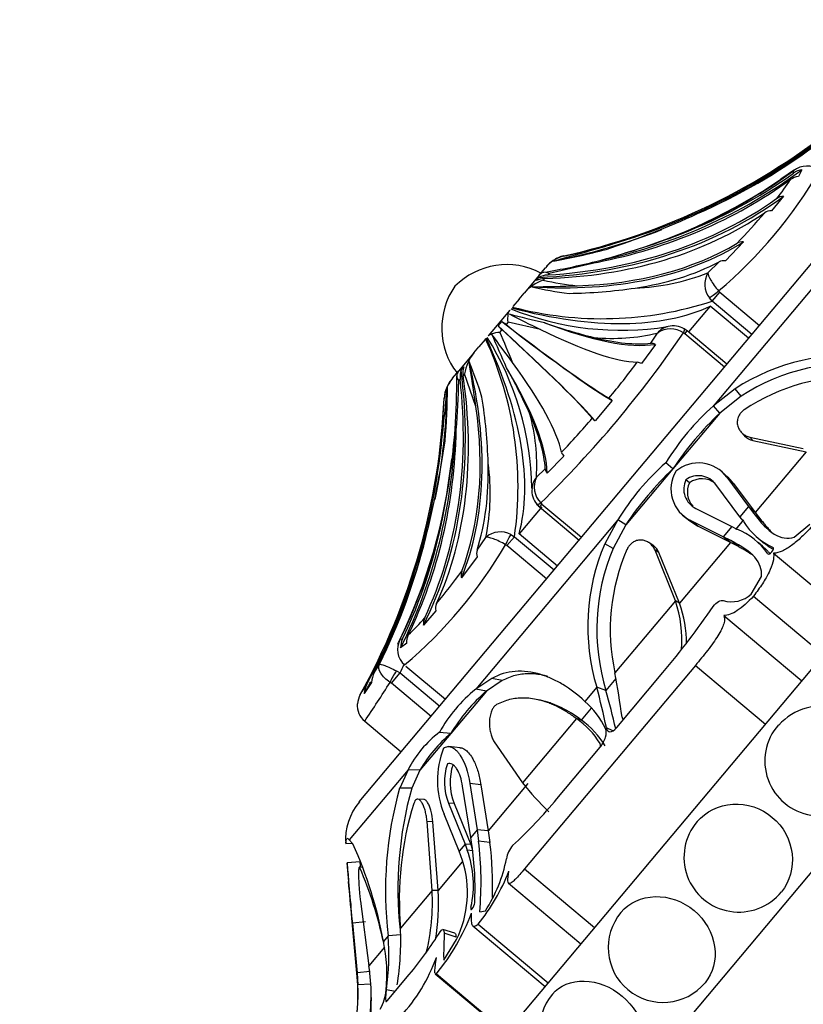
# Model space of a CAD drawing. Units: millimetres. Extents: x 0 to 1160, y 0 to 2177.
# Drawn here: x 509 to 539, y 1661 to 1699 of the extents above; entities that cross this region are included whole.
import ezdxf
from ezdxf import colors
from ezdxf.entities.mleader import LeaderData, LeaderLine
from ezdxf.math import Vec2, Vec3

# ---------------------------------------------------------------- set-up
doc = ezdxf.new("R2010")
doc.units = ezdxf.units.MM
doc.layers.add('DV1_Défaut', color=7, linetype='Continuous')
doc.layers.add('Défaut', color=7, linetype='Continuous')

# ---------------------------------------------------------------- blocks, each defined once
blk = doc.blocks.new('_DOT')
at = {"color": 0}
blk.add_line((0, 0), (-1, 0), dxfattribs=at)
at = {"color": 0, "const_width": 0.333}
blk.add_lwpolyline([(-0.1665, 0, 1), (0.1665, 0, 1)], format="xyb", close=True, dxfattribs=at)
blk = doc.blocks.new('SE')
at = {"layer": 'DV1_Défaut', "color": 7, "linetype": 'Continuous'}
for p, q in [((522.358, 1654.267), (559.125, 1698.084)), ((521.832, 1669.198), (544.33, 1696.009)), ((526.188, 1651.053), (562.955, 1694.87)), ((538.507, 1693.426), (537.978, 1693.066)), ((538.467, 1693.297), (538.465, 1693.381)), ((538.789, 1693.426), (538.653, 1693.166)), ((538.086, 1692.41), (537.621, 1691.855)), ((540.838, 1690.858), (535.397, 1684.373)), ((536.551, 1690.662), (535.858, 1689.934)), ((530.929, 1689.877), (529.101, 1689.455)), ((529.255, 1689.95), (529.256, 1689.951)), ((529.664, 1690.125), (529.66, 1690.12)), ((535.187, 1689.474), (535.611, 1689.894)), ((528.724, 1689.391), (528.958, 1689.67)), ((528.733, 1689.401), (528.144, 1688.698)), ((528.608, 1689.179), (528.709, 1689.299)), ((528.936, 1689.258), (528.878, 1689.189)), ((529.101, 1689.455), (529.049, 1689.392)), ((535.597, 1688.78), (535.639, 1688.734)), ((527.953, 1688.471), (527.714, 1688.187)), ((527.953, 1688.471), (528.144, 1688.698)), ((535.352, 1688.391), (535.245, 1688.515)), ((535.352, 1688.391), (535.639, 1688.734)), ((536.869, 1687.118), (535.352, 1688.391)), ((535.639, 1688.734), (537.157, 1687.461)), ((527.599, 1688.05), (526.766, 1687.056)), ((535.275, 1688.199), (534.444, 1687.209)), ((536.743, 1686.968), (535.275, 1688.199)), ((527.147, 1687.438), (527.289, 1687.607)), ((527.292, 1687.298), (527.214, 1687.206)), ((527.53, 1687.582), (527.452, 1687.489)), ((528.77, 1687.304), (527.53, 1687.582)), ((534.301, 1687.139), (534.395, 1687.25)), ((535.912, 1685.977), (534.395, 1687.25)), ((526.65, 1686.919), (526.412, 1686.635)), ((532.995, 1686.776), (533.252, 1687.168)), ((534.301, 1687.139), (534.25, 1687.175)), ((535.819, 1685.866), (534.301, 1687.139)), ((526.221, 1686.407), (526.412, 1686.635)), ((533.173, 1686.734), (532.636, 1685.995)), ((526.221, 1686.407), (525.632, 1685.705)), ((525.728, 1685.747), (525.828, 1685.866)), ((525.406, 1685.436), (525.64, 1685.715)), ((525.695, 1685.395), (525.643, 1685.333)), ((525.866, 1685.599), (525.808, 1685.53)), ((526.299, 1684.358), (525.866, 1685.599)), ((525.182, 1685.096), (525.18, 1685.094)), ((536.224, 1685.032), (535.397, 1684.373)), ((536.454, 1684.748), (536.224, 1685.032)), ((524.962, 1682.766), (525.084, 1684.668)), ((525.084, 1684.668), (525.08, 1684.663)), ((536.454, 1684.748), (535.638, 1684.102)), ((531.519, 1684.583), (530.861, 1683.798)), ((535.638, 1684.102), (535.397, 1684.373)), ((535.638, 1684.102), (533.843, 1681.964)), ((536.469, 1683.362), (536.589, 1683.231)), ((536.79, 1683.177), (538.839, 1682.747)), ((536.91, 1683.045), (536.79, 1683.177)), ((536.91, 1683.045), (538.953, 1682.611)), ((529.663, 1682.453), (529.029, 1681.795)), ((538.953, 1682.611), (537.001, 1680.285)), ((528.616, 1681.643), (528.957, 1681.963)), ((533.843, 1681.964), (532.038, 1679.812)), ((533.843, 1681.964), (533.568, 1682.194)), ((535.916, 1681.665), (535.657, 1681.907)), ((536.169, 1681.397), (535.91, 1681.638)), ((535.91, 1681.638), (536.742, 1680.518)), ((534.479, 1681.43), (534.342, 1681.545)), ((536.411, 1680.124), (535.489, 1681.359)), ((536.169, 1681.397), (537.001, 1680.285)), ((528.822, 1680.508), (527.951, 1679.471)), ((528.826, 1680.614), (528.733, 1680.503)), ((528.733, 1680.503), (530.25, 1679.23)), ((528.782, 1680.658), (528.826, 1680.614)), ((528.826, 1680.614), (530.343, 1679.341)), ((534.725, 1680.448), (536.101, 1679.755)), ((536.742, 1680.518), (536.411, 1680.124)), ((537.001, 1680.285), (536.742, 1680.518)), ((536.742, 1680.518), (536.94, 1680.257)), ((534.214, 1680.187), (534.498, 1679.974)), ((536.544, 1679.952), (536.411, 1680.124)), ((537.216, 1680.012), (536.94, 1680.257)), ((537.001, 1680.285), (537.216, 1680.012)), ((531.73, 1680.003), (526.29, 1673.52)), ((531.73, 1680.003), (531.233, 1679.087)), ((532.038, 1679.812), (531.552, 1678.911)), ((532.038, 1679.812), (531.73, 1680.003)), ((534.805, 1679.772), (534.523, 1679.985)), ((535.77, 1679.361), (534.523, 1679.985)), ((536.045, 1679.146), (534.805, 1679.772)), ((536.101, 1679.755), (535.77, 1679.361)), ((536.101, 1679.755), (536.294, 1679.654)), ((536.543, 1680.01), (536.236, 1679.644)), ((538.492, 1679.339), (539.092, 1679.843)), ((526.341, 1678.845), (526.681, 1679.337)), ((527.488, 1679.019), (527.776, 1679.362)), ((527.635, 1679.446), (527.776, 1679.362)), ((527.776, 1679.362), (529.293, 1678.089)), ((529.419, 1678.239), (527.951, 1679.471)), ((536.045, 1679.146), (535.77, 1679.361)), ((536.062, 1679.211), (535.77, 1679.361)), ((527.488, 1679.019), (527.435, 1679.053)), ((529.005, 1677.746), (527.488, 1679.019)), ((531.552, 1678.911), (531.233, 1679.087)), ((533.072, 1679.041), (532.921, 1679.136)), ((536.045, 1679.146), (534.093, 1676.819)), ((536.351, 1678.981), (536.045, 1679.146)), ((536.351, 1678.981), (536.062, 1679.211)), ((537.271, 1679.004), (537.109, 1679.139)), ((537.192, 1679.238), (537.353, 1679.102)), ((526.344, 1678.595), (525.748, 1677.787)), ((533.94, 1676.908), (533.16, 1678.851)), ((533.311, 1678.755), (533.16, 1678.851)), ((534.093, 1676.819), (533.311, 1678.755)), ((537.702, 1678.726), (540.741, 1676.176)), ((536.843, 1677.163), (537.235, 1677.841)), ((536.935, 1677.085), (539.616, 1674.835)), ((533.94, 1676.908), (531.625, 1674.15)), ((534.093, 1676.819), (533.94, 1676.908)), ((524.758, 1676.526), (524.293, 1675.971)), ((535.791, 1676.347), (538.78, 1673.839)), ((523.402, 1675.43), (523.485, 1675.443)), ((523.646, 1675.282), (523.414, 1675.103)), ((522.402, 1674.151), (522.601, 1674.475)), ((523.616, 1674.405), (525.134, 1673.132)), ((534.704, 1674.425), (528.162, 1666.629)), ((534.704, 1674.425), (537.385, 1672.176)), ((523.062, 1673.745), (523.393, 1674.139)), ((523.25, 1674.221), (523.393, 1674.139)), ((523.393, 1674.139), (524.91, 1672.866)), ((531.693, 1672.052), (533.464, 1674.162)), ((522.302, 1673.778), (522.024, 1673.349)), ((523.062, 1673.745), (523.011, 1673.78)), ((524.579, 1672.472), (523.062, 1673.745)), ((526.907, 1673.928), (526.29, 1673.52)), ((527.305, 1673.845), (526.698, 1673.448)), ((527.305, 1673.845), (526.907, 1673.928)), ((531.663, 1673.923), (531.28, 1673.467)), ((526.698, 1673.448), (525.334, 1671.822)), ((526.698, 1673.448), (526.29, 1673.52)), ((530.929, 1673.591), (530.474, 1673.048)), ((531.28, 1673.467), (530.929, 1673.591)), ((528.926, 1673.052), (528.751, 1673.096)), ((530.711, 1672.789), (530.331, 1672.336)), ((522.037, 1672.289), (523.439, 1671.113)), ((530.148, 1672.389), (528.087, 1669.933)), ((530.331, 1672.336), (530.148, 1672.389)), ((525.334, 1671.822), (524.154, 1670.416)), ((525.334, 1671.822), (524.901, 1671.864)), ((531.542, 1671.917), (531.296, 1672.043)), ((526.993, 1671.501), (528.087, 1669.933)), ((525.689, 1671.276), (525.263, 1671.319)), ((529.401, 1669.32), (531.058, 1671.295)), ((523.698, 1670.432), (521.447, 1667.749)), ((523.698, 1670.432), (523.378, 1669.726)), ((524.154, 1670.416), (523.698, 1670.432)), ((524.154, 1670.416), (523.84, 1669.719)), ((526.484, 1669.856), (526.061, 1669.901)), ((526.061, 1669.901), (526.34, 1668.122)), ((528.287, 1669.9), (526.765, 1668.086)), ((523.84, 1669.719), (523.378, 1669.726)), ((526.101, 1667.838), (525.787, 1669.798)), ((526.484, 1669.856), (526.765, 1668.086)), ((524.297, 1669.293), (524.07, 1669.298)), ((525.465, 1669.139), (525.247, 1669.154)), ((525.247, 1669.154), (525.882, 1667.576)), ((525.465, 1669.139), (526.098, 1667.562)), ((524.622, 1665.804), (524.426, 1668.442)), ((524.652, 1668.436), (524.426, 1668.442)), ((524.85, 1665.804), (524.652, 1668.436)), ((525.653, 1667.304), (525.081, 1668.732)), ((526.34, 1668.122), (526.101, 1667.838)), ((526.765, 1668.086), (526.34, 1668.122)), ((526.34, 1668.122), (526.401, 1667.698)), ((526.765, 1668.086), (526.832, 1667.638)), ((521.586, 1667.587), (521.447, 1667.749)), ((526.145, 1667.559), (526.101, 1667.838)), ((526.832, 1667.638), (526.401, 1667.698)), ((521.574, 1667.605), (521.31, 1667.586)), ((525.882, 1667.576), (525.653, 1667.304)), ((525.78, 1666.958), (525.653, 1667.304)), ((526.098, 1667.562), (525.882, 1667.576)), ((525.882, 1667.576), (525.969, 1667.348)), ((526.186, 1667.325), (525.969, 1667.348)), ((526.098, 1667.562), (526.159, 1667.397)), ((521.863, 1666.895), (521.365, 1666.857)), ((525.769, 1666.9), (524.85, 1665.804)), ((521.971, 1666.699), (521.828, 1666.689)), ((528.162, 1666.629), (530.843, 1664.379)), ((524.622, 1665.804), (523.411, 1664.36)), ((524.85, 1665.804), (524.622, 1665.804)), ((527.552, 1666.082), (530.322, 1663.758)), ((521.871, 1665.397), (522.198, 1662.914)), ((526.445, 1664.981), (526.661, 1665.028)), ((521.545, 1664.742), (521.74, 1662.64)), ((521.74, 1662.64), (521.545, 1664.742)), ((522.073, 1664.599), (521.576, 1664.555)), ((521.576, 1664.555), (521.747, 1662.649)), ((525.489, 1664.163), (525.036, 1664.304)), ((526.178, 1664.442), (528.946, 1662.119)), ((526.382, 1664.507), (529.063, 1662.258)), ((522.94, 1664.071), (522.752, 1663.846)), ((523.419, 1664.098), (522.94, 1664.071)), ((525.071, 1663.133), (525.556, 1663.922)), ((525.536, 1664.016), (525.082, 1664.172)), ((522.799, 1663.631), (522.198, 1662.914)), ((521.747, 1662.649), (521.74, 1662.64)), ((521.74, 1662.64), (521.765, 1662.337)), ((521.764, 1662.338), (521.74, 1662.64)), ((522.245, 1662.699), (521.747, 1662.649)), ((521.747, 1662.649), (521.779, 1662.189)), ((522.899, 1661.571), (523.747, 1662.581)), ((524.742, 1662.61), (527.451, 1660.337)), ((524.791, 1662.611), (527.472, 1660.362)), ((522.278, 1662.21), (521.779, 1662.189)), ((523.203, 1661.934), (522.868, 1662))]:
    blk.add_line(p, q, dxfattribs=at)
for centre, radius, start, end in [((525.335, 1713.23), 23.475, 293.7558, 306.4025), ((525.702, 1711.13), 21.861, 292.6857, 305.7185), ((524.127, 1702.33), 17.753, 310.2459, 329.7541), ((538.968, 1692.798), 0.77, 49.9947, 130.8292), ((538.895, 1692.695), 0.738, 98.2465, 125.424), ((526.252, 1710.136), 20.71, 286.1442, 304.4851), ((532.342, 1696.9), 7.138, 320.0612, 327.3713), ((538.725, 1692.528), 0.643, 96.4823, 125.4216), ((538.113, 1691.882), 0.528, 92.8344, 124.3517), ((509.606, 1715.829), 36.727, 316.626, 319.0856), ((537.626, 1691.367), 0.488, 90.5477, 123.0223), ((519.981, 1724.53), 35.976, 288.3077, 294.3108), ((523.149, 1719.365), 30.455, 284.7282, 291.1414), ((536.519, 1690.213), 0.45, 85.86, 118.8391), ((485.129, 1848.177), 164.289, 285.58443, 286.39878), ((524.791, 1714.821), 25.293, 280.1931, 284.8706), ((523.909, 1717.801), 28.272, 281.7362, 285.5988), ((524.052, 1717.788), 28.705, 279.735, 283.7853), ((530.001, 1688.818), 1.346, 104.6906, 140.7556), ((529.924, 1688.957), 1.198, 123.9014, 140), ((535.803, 1689.488), 0.449, 82.9643, 115.3029), ((527.484, 1686.979), 2.811, 62.3255, 134.9789), ((529.419, 1687.583), 1.695, 108.6211, 138.8231), ((532.033, 1704.526), 15.658, 258.3762, 263.1862), ((532.095, 1697.329), 8.441, 272.0622, 291.4808), ((535.904, 1689.036), 0.84, 148.6027, 218.3306), ((527.8, 1687.356), 2.811, 145.0211, 217.6745), ((526.792, 1803.176), 114.248, 270.82548, 271.6968), ((531.788, 1703.691), 15.127, 257.2051, 262.6965), ((529.478, 1709.127), 20.444, 271.0838, 278.2138), ((531.142, 1701.222), 13.504, 255.2145, 288.1627), ((531.871, 1698.59), 11.315, 248.0172, 278.9828), ((613.55, 1859.379), 191.827, 243.36951, 243.7708), ((538.358, 1728.589), 42.094, 255.1462, 257.0495), ((536.122, 1708.104), 21.763, 250.6872, 255.8731), ((533.845, 1686.653), 0.786, 103.4815, 139.0628), ((533.756, 1686.461), 0.868, 55.2994, 125.5146), ((533.875, 1686.732), 0.713, 56.1313, 107.2481), ((534.14, 1686.958), 0.389, 43.8468, 69.9258), ((514.388, 1681.276), 13.524, 351.8623, 24.7605), ((517.201, 1681.047), 11.239, 0.8906, 31.9885), ((372.965, 1572.66), 191.827, 36.2292, 36.63049), ((488.711, 1669.421), 42.094, 22.9504, 24.8538), ((481.57, 1667.473), 49.727, 21.9148, 23.3795), ((498.924, 1711.265), 42.758, 314.2908, 325.7092), ((531.537, 1694.232), 7.269, 264.2599, 283.6414), ((532.996, 1686.382), 0.394, 63.2733, 90.1704), ((527.541, 1685.345), 1.695, 141.1769, 171.3789), ((540.672, 1678.112), 8.226, 83.6427, 122.7253), ((413.248, 1667.859), 114.248, 8.3032, 9.17452), ((512.089, 1680.215), 15.127, 17.3035, 22.7949), ((508.496, 1675.181), 21.763, 24.1269, 29.3128), ((503.183, 1707.889), 36.539, 320.546, 323.3015), ((532.413, 1685.633), 0.425, 58.3897, 80.8637), ((540.791, 1678.001), 8.021, 83.0233, 122.7331), ((526.426, 1684.557), 1.346, 139.2444, 175.3094), ((526.275, 1684.609), 1.198, 140, 156.0986), ((496.863, 1685.385), 28.704, 356.2146, 0.265), ((540.838, 1677.787), 7.724, 87.6573, 123.4742), ((361.696, 1701.076), 164.289, 353.60122, 354.41557), ((499.913, 1685.173), 25.293, 355.1294, 359.8068), ((492.876, 1686.113), 32.776, 355.3555, 358.6357), ((506.334, 1681.545), 20.444, 1.7862, 8.9162), ((530.609, 1683.437), 1.463, 51.5296, 57.4082), ((541.966, 1677.004), 9.872, 131.7185, 148.2815), ((521.363, 1682.105), 7.267, 356.3563, 15.7424), ((502.984, 1707.659), 36.544, 316.6987, 319.4539), ((531.83, 1684.893), 1.463, 222.5918, 228.4704), ((544.265, 1675.041), 12.511, 133.5932, 146.4068), ((495.153, 1686.001), 30.455, 348.8586, 355.2718), ((489.516, 1688.224), 35.976, 345.6892, 351.6923), ((504.314, 1684.632), 21.182, 334.0972, 353.755), ((529.981, 1682.735), 0.425, 199.1363, 221.6103), ((518.407, 1681.017), 8.442, 348.5206, 7.9364), ((529.345, 1682.031), 0.394, 189.8296, 216.7267), ((540.103, 1674.844), 9.835, 131.6365, 148.3635), ((542.428, 1672.927), 12.464, 133.5308, 146.4692), ((534.83, 1680.859), 1.332, 35.7797, 130.7813), ((529.226, 1681.148), 0.786, 140.9372, 175.3237), ((529.399, 1681.269), 0.868, 154.4854, 224.7006), ((535.101, 1681.183), 1.33, 149.0581, 244.2687), ((534.823, 1680.883), 0.818, 35.6201, 125.988), ((534.956, 1680.765), 0.818, 51.8353, 125.6319), ((535.09, 1680.622), 1.328, 35.6967, 51.6442), ((529.14, 1681.084), 0.695, 169.531, 223.4417), ((535.08, 1681.187), 0.819, 154.1006, 244.3324), ((535.217, 1681.077), 0.819, 154.4013, 222.1654), ((528.941, 1680.861), 0.405, 214.1073, 239.995), ((503.707, 1684.916), 21.861, 334.2814, 347.3144), ((535.382, 1680.969), 1.329, 228.3462, 244.2602), ((538.808, 1681.373), 2.674, 212.1277, 245.0215), ((501.575, 1684.913), 23.475, 333.5976, 346.2441), ((527.236, 1678.707), 0.84, 61.6694, 131.3973), ((535.287, 1677.178), 2.672, 34.9743, 67.8656), ((512.099, 1687.996), 17.753, 310.246, 329.754), ((538.637, 1675.921), 8.053, 156.8471, 196.8206), ((526.774, 1678.727), 0.449, 164.6971, 197.0357), ((538.921, 1675.814), 7.993, 157.2054, 197.074), ((539.139, 1675.804), 7.694, 156.452, 192.4165), ((496.281, 1699.954), 36.73, 320.9145, 323.3739), ((526.184, 1677.896), 0.45, 161.1609, 194.14), ((536.088, 1677.98), 1.113, 253.5308, 312.7195), ((525.24, 1676.606), 0.488, 156.9777, 189.4523), ((508.332, 1695.317), 32.851, 319.9116, 325.4479), ((529.517, 1675.398), 4.673, 355.4814, 18.8471), ((529.6, 1675.221), 4.768, 0.3977, 19.5798), ((518.87, 1680.851), 7.141, 312.6306, 319.9369), ((524.817, 1676.037), 0.528, 155.6483, 187.1656), ((524.287, 1675.321), 0.643, 154.5784, 183.5177), ((524.064, 1675.035), 0.77, 149.1708, 230.0053), ((521.95, 1675.944), 1.527, 332.6326, 338.2623), ((524.152, 1675.126), 0.738, 154.576, 181.7535), ((500.203, 1685.624), 25.878, 333.6539, 334.4743), ((523.191, 1673.741), 0.89, 152.522, 177.6121), ((492.792, 1667.101), 39.468, 7.7826, 10.2886), ((483.279, 1698.533), 46.099, 326.83, 327.421), ((522.864, 1673.311), 0.841, 151.6463, 177.4452), ((475.252, 1703.891), 56.458, 325.962, 327.7696), ((522.566, 1672.921), 0.801, 150.8543, 177.2973), ((529.902, 1669.079), 5.724, 129.1159, 150.8841), ((531.496, 1668.037), 7.233, 131.5629, 148.4371), ((502.721, 1666.08), 29.191, 11.7883, 14.9103), ((506.898, 1666.492), 25.36, 12.5329, 15.9644), ((522.552, 1672.902), 0.8, 175.8635, 229.9855), ((528.376, 1670.633), 3.199, 25.4325, 49.0303), ((539.473, 1670.775), 2.082, 0, 139.198), ((528.371, 1669.792), 3.147, 31.5689, 55.6235), ((528.402, 1669.632), 3.323, 30.9787, 54.4965), ((539.464, 1670.764), 2.1, 138.7493, 322.0744), ((527.461, 1668.496), 4.231, 127.2309, 152.7691), ((528.772, 1667.739), 5.338, 130.0958, 149.9042), ((528.26, 1670.027), 3.433, 159.0528, 202.1644), ((527.266, 1669.962), 2.174, 161.3908, 201.8138), ((527.514, 1669.948), 2.203, 161.798, 201.5526), ((535.734, 1675.827), 9.655, 217.6256, 226.5144), ((537.26, 1665.808), 14.425, 164.2365, 186.9163), ((537.722, 1665.854), 14.411, 164.4411, 186.1884), ((523.56, 1667.748), 2.255, 140, 184.1494), ((536.001, 1665.445), 12.637, 162.9922, 184.9273), ((515.915, 1680.392), 17.449, 312.498, 320.6162), ((536.369, 1667.075), 2.1, 139.3285, 321.0764), ((513.401, 1666.131), 13.094, 354.9624, 6.874), ((514.547, 1666.02), 12.392, 357.73, 7.5015), ((507.057, 1661.007), 15.95, 10.2537, 24.3655), ((522.286, 1666.012), 3.917, 347.4892, 19.9408), ((514.265, 1665.868), 12, 357.4465, 8.1026), ((528.43, 1666.888), 0.968, 138.7394, 172.1642), ((377.831, 1652.535), 144.246, 4.77992, 5.6982), ((693.398, 1680.015), 172.536, 184.37405, 184.61107), ((398.537, 1654.444), 123.953, 5.67568, 5.76522), ((521.906, 1665.718), 4.068, 333.796, 17.7459), ((521.811, 1668.162), 5.774, 327.1224, 348.5911), ((507.884, 1660.648), 15.21, 11.9421, 23.3516), ((520.252, 1669.425), 7.859, 321.2599, 338.4518), ((309.783, 1646.603), 212.538, 4.89594, 5.27569), ((333.638, 1648.725), 188.588, 4.87214, 5.29997), ((516.432, 1665.362), 8.202, 346.2282, 3.0881), ((516.473, 1665.313), 8.392, 350.3512, 3.3515), ((518.235, 1667.927), 8.44, 320.9655, 339.1913), ((533.465, 1663.614), 2.1, 140.194, 320.1009), ((511.907, 1663.925), 11.512, 351.3, 2.1636), ((511.394, 1672.735), 15.99, 320.5821, 327.8325), ((517.128, 1662.599), 5.761, 353.8831, 12.5033), ((513.029, 1663.378), 9.936, 352.0245, 3.9947), ((518.228, 1665.668), 6.997, 317.8399, 339.6402), ((514.053, 1661.665), 8.24, 352.9082, 8.7243), ((513.84, 1661.849), 7.94, 343.7148, 3.5355), ((513.75, 1661.872), 8.035, 335.9265, 2.2597), ((513.786, 1661.865), 8.499, 352.3171, 0.825), ((521.106, 1662.116), 1.755, 330.7163, 355.7079), ((530.84, 1660.486), 2.1, 140.1131, 320.0577)]:
    blk.add_arc(centre, radius, start, end, dxfattribs=at)
for centre, major_axis, ratio, start_param, end_param in [((524.113, 1715.124), (19.621, -16.464), 0.999391, 5.628718, 6.093731), ((523.96, 1714.942), (19.621, -16.464), 0.986996, 5.704993, 6.081869), ((523.793, 1714.742), (19.621, -16.464), 0.973379, 5.846375, 6.068562), ((522.277, 1712.937), (19.687, -16.52), 0.850352, 5.696325, 6.083592), ((522.277, 1712.937), (19.621, -16.464), 0.850352, 5.846375, 6.068562), ((521.8, 1712.367), (19.621, -16.464), 0.811574, 5.704993, 6.081869), ((520.812, 1711.19), (19.687, -16.52), 0.731354, 5.611714, 6.107626), ((520.812, 1711.19), (19.621, -16.464), 0.731354, 5.628718, 6.093731), ((520.204, 1710.466), (19.621, -16.464), 0.681998, 5.628718, 6.093731), ((523.96, 1714.942), (19.687, -16.52), 0.986996, 5.613187, 5.783406), ((519, 1709.031), (19.687, -16.52), 0.58425, 5.613187, 6.096273), ((519, 1709.031), (19.621, -16.464), 0.58425, 5.704993, 6.081869), ((529.923, 1688.956), (-0.917, 0.77), 0.999391, 5.628718, 6.002212), ((518.285, 1708.179), (19.621, -16.464), 0.526214, 5.846375, 6.068562), ((529.344, 1688.266), (-0.917, 0.77), 0.681998, 5.628718, 6.002212), ((529.434, 1688.373), (-0.917, 0.77), 0.731354, 5.628718, 6.002212), ((535.598, 1688.781), (-0.4, -0.3), 0.000583, 0.487829, 1.568285), ((519.007, 1704.515), (17.939, -15.053), 0.438371, 5.535166, 6.08301), ((528.164, 1686.859), (-0.917, 0.77), 0.034899, -0.654467, -0.280973), ((512.235, 1700.968), (19.687, -16.52), 0.034899, -0.671472, -0.17556), ((511.375, 1699.944), (19.687, -16.52), 0.034899, 0.17556, 0.671472), ((528.036, 1686.707), (-0.917, 0.77), 0.034899, 0.280973, 0.654467), ((511.375, 1699.944), (19.621, -16.464), 0.034899, 0.189455, 0.654467), ((512.235, 1700.968), (19.621, -16.464), 0.034899, -0.654467, -0.189455), ((513.785, 1702.815), (19.621, -16.464), 0.160743, -0.578192, -0.201316), ((514.628, 1703.82), (19.687, -16.52), 0.2292, -0.586861, -0.199593), ((534.022, 1686.903), (-0.255, -0.43), 0.160413, 2.345634, 3.139218), ((509.058, 1692.659), (17.939, -15.053), 0.438371, 0.200176, 0.748019), ((514.628, 1703.82), (19.621, -16.464), 0.2292, -0.43681, -0.214624), ((502.798, 1689.722), (19.687, -16.52), 0.731354, 0.17556, 0.671472), ((526.766, 1685.193), (-0.917, 0.77), 0.731354, 0.280973, 0.654467), ((504.61, 1691.881), (19.687, -16.52), 0.58425, 0.186912, 0.669999), ((526.856, 1685.3), (-0.917, 0.77), 0.681998, 0.280973, 0.654467), ((508.982, 1697.092), (19.687, -16.52), 0.2292, 0.199593, 0.586861), ((509.825, 1698.097), (19.621, -16.464), 0.160743, 0.201316, 0.578192), ((502.798, 1689.722), (19.621, -16.464), 0.731354, 0.189455, 0.654467), ((503.406, 1690.446), (19.621, -16.464), 0.681998, 0.189455, 0.654467), ((499.65, 1685.97), (19.687, -16.52), 0.986996, 0.499779, 0.669999), ((526.277, 1684.61), (-0.917, 0.77), 0.999391, 0.280973, 0.654467), ((499.497, 1685.788), (19.621, -16.464), 0.999391, 0.189455, 0.654467), ((504.61, 1691.881), (19.621, -16.464), 0.58425, 0.201316, 0.578192), ((508.982, 1697.092), (19.621, -16.464), 0.2292, 0.214624, 0.43681), ((501.333, 1687.976), (19.687, -16.52), 0.850352, 0.199593, 0.586861), ((501.81, 1688.545), (19.621, -16.464), 0.811574, 0.201316, 0.578192), ((499.65, 1685.97), (19.621, -16.464), 0.986996, 0.201316, 0.578192), ((505.324, 1692.733), (19.621, -16.464), 0.526214, 0.214624, 0.43681), ((529.01, 1680.93), (0.379, 0.326), 0.160413, 3.142904, 3.937551), ((501.333, 1687.976), (19.621, -16.464), 0.850352, 0.214624, 0.43681), ((499.817, 1686.17), (19.621, -16.464), 0.973379, 0.214624, 0.43681), ((527.435, 1679.052), (0.226, 0.446), 0.000583, -1.568285, -0.487829), ((523.238, 1674.051), (-0.255, -0.43), 0.159588, 4.401616, 5.482072), ((499.65, 1685.97), (19.687, -16.52), 0.986996, 0.186912, 0.207291)]:
    blk.add_ellipse(centre, major_axis=major_axis, ratio=ratio, start_param=start_param, end_param=end_param, dxfattribs=at)
for points in [[(529.101, 1689.455), (528.953, 1689.525), (528.828, 1689.515), (528.733, 1689.401)], [(527.53, 1687.582), (527.511, 1687.806), (527.54, 1687.979), (527.599, 1688.05)], [(526.766, 1687.056), (526.825, 1687.127), (526.99, 1687.185), (527.214, 1687.206)], [(525.632, 1685.705), (525.536, 1685.591), (525.548, 1685.466), (525.643, 1685.333)], [(536.589, 1683.23), (536.674, 1683.143), (536.786, 1683.078), (536.91, 1683.045)], [(536.94, 1680.257), (537.493, 1679.515), (537.97, 1679.191), (538.492, 1679.339)], [(537.235, 1677.841), (537.29, 1678.381), (536.888, 1678.794), (536.062, 1679.211)], [(535.388, 1676.685), (535.511, 1676.865), (535.682, 1676.947), (535.773, 1676.913)], [(521.337, 1667.777), (521.313, 1667.75), (521.303, 1667.686), (521.31, 1667.586)], [(521.447, 1667.749), (521.418, 1667.776), (521.392, 1667.79), (521.372, 1667.791)], [(524.93, 1664.222), (525.017, 1664.359), (525.083, 1664.317), (525.082, 1664.172)], [(525.082, 1664.172), (525.077, 1663.641), (525.046, 1663.289), (525.071, 1663.133)], [(524.791, 1662.611), (524.77, 1662.6), (524.755, 1662.599), (524.744, 1662.608)]]:
    blk.add_open_spline(points, degree=3, dxfattribs=at)
for points, knots in [([(535.187, 1689.474), (535.184, 1689.422), (535.22, 1689.324), (535.366, 1689.072), (535.473, 1688.922), (535.597, 1688.78)], [0, 0, 0, 0, 0.5, 0.5, 1, 1, 1, 1]), ([(536.577, 1684.23), (536.557, 1684.215), (536.518, 1684.186), (536.466, 1684.135), (536.421, 1684.082), (536.383, 1684.024), (536.353, 1683.963), (536.317, 1683.863), (536.299, 1683.721), (536.333, 1683.564), (536.406, 1683.426), (536.51, 1683.316), (536.637, 1683.228), (536.739, 1683.194), (536.79, 1683.177)], [0, 0, 0, 0, 0.043114, 0.084497, 0.125116, 0.16599, 0.208119, 0.252418, 0.371266, 0.502371, 0.623426, 0.750846, 0.875489, 1, 1, 1, 1]), ([(537.216, 1680.012), (537.253, 1679.965), (537.327, 1679.871), (537.436, 1679.742), (537.529, 1679.639), (537.584, 1679.58), (537.604, 1679.56)], [0, 0, 0, 0, 0.285456, 0.567297, 0.845669, 1, 1, 1, 1]), ([(539.185, 1679.766), (539.044, 1679.615), (538.908, 1679.476), (538.642, 1679.226), (538.514, 1679.117), (538.267, 1678.936), (538.148, 1678.864), (537.918, 1678.762), (537.808, 1678.733), (537.702, 1678.726)], [0, 0, 0, 0, 0.25, 0.25, 0.5, 0.5, 0.75, 0.75, 1, 1, 1, 1]), ([(527.435, 1679.053), (527.274, 1679.15), (527.108, 1679.229), (526.834, 1679.329), (526.731, 1679.349), (526.681, 1679.337)], [0, 0, 0, 0, 0.5, 0.5, 1, 1, 1, 1]), ([(533.16, 1678.851), (533.148, 1678.875), (533.124, 1678.923), (533.079, 1678.988), (533.029, 1679.047), (532.954, 1679.117), (532.848, 1679.186), (532.7, 1679.234), (532.539, 1679.24), (532.383, 1679.192), (532.256, 1679.11), (532.155, 1679.006), (532.109, 1678.921), (532.086, 1678.878)], [0, 0, 0, 0, 0.062521, 0.124651, 0.186828, 0.249479, 0.376905, 0.498065, 0.629175, 0.748129, 0.834375, 0.91566, 1, 1, 1, 1]), ([(533.311, 1678.755), (533.263, 1678.858), (533.206, 1678.934), (533.107, 1679.016), (533.09, 1679.029), (533.073, 1679.041)], [0, 0, 0, 0, 0.830616, 0.830616, 1, 1, 1, 1]), ([(536.864, 1678.677), (536.833, 1678.698), (536.76, 1678.746), (536.639, 1678.821), (536.5, 1678.901), (536.401, 1678.954), (536.351, 1678.981)], [0, 0, 0, 0, 0.202971, 0.465518, 0.731154, 1, 1, 1, 1]), ([(537.271, 1679.004), (537.304, 1678.976), (537.369, 1678.919), (537.456, 1678.833), (537.52, 1678.76), (537.554, 1678.716), (537.564, 1678.702)], [0, 0, 0, 0, 0.283826, 0.576694, 0.866391, 1, 1, 1, 1]), ([(537.672, 1678.881), (537.672, 1678.881), (537.641, 1678.898), (537.579, 1678.933), (537.486, 1678.997), (537.41, 1679.055), (537.366, 1679.092), (537.353, 1679.102)], [0, 0, 0, 0, 0.001359, 0.29091, 0.583308, 0.878791, 1, 1, 1, 1]), ([(537.477, 1678.71), (537.498, 1678.671), (537.573, 1678.701), (537.704, 1678.858), (537.72, 1678.937), (537.679, 1678.95)], [0, 0, 0, 0, 0.5, 0.5, 1, 1, 1, 1]), ([(537.702, 1678.726), (537.713, 1678.62), (537.704, 1678.508), (537.644, 1678.266), (537.594, 1678.135), (537.458, 1677.859), (537.372, 1677.713), (537.172, 1677.408), (537.059, 1677.25), (536.935, 1677.085)], [0, 0, 0, 0, 0.25, 0.25, 0.5, 0.5, 0.75, 0.75, 1, 1, 1, 1]), ([(536.935, 1677.085), (536.709, 1676.848), (536.5, 1676.657), (536.122, 1676.402), (535.949, 1676.338), (535.791, 1676.347)], [0, 0, 0, 0, 0.5, 0.5, 1, 1, 1, 1]), ([(535.791, 1676.347), (535.811, 1676.306), (535.821, 1676.259), (535.822, 1676.152), (535.812, 1676.092), (535.772, 1675.959), (535.743, 1675.888), (535.667, 1675.733), (535.62, 1675.649), (535.458, 1675.391), (535.322, 1675.201), (535.021, 1674.81), (534.863, 1674.616), (534.704, 1674.425)], [0, 0, 0, 0, 0.125, 0.125, 0.25, 0.25, 0.375, 0.375, 0.5, 0.5, 0.75, 0.75, 1, 1, 1, 1]), ([(523.011, 1673.78), (522.855, 1673.884), (522.728, 1674.01), (522.58, 1674.26), (522.562, 1674.381), (522.601, 1674.475)], [0, 0, 0, 0, 0.5, 0.5, 1, 1, 1, 1]), ([(522.601, 1674.475), (522.619, 1674.485), (522.692, 1674.467), (522.927, 1674.376), (523.084, 1674.305), (523.25, 1674.221)], [0, 0, 0, 0, 0.5, 0.5, 1, 1, 1, 1]), ([(530.474, 1673.048), (530.192, 1673.309), (529.91, 1673.524), (529.488, 1673.779), (529.348, 1673.854), (529.138, 1673.949), (529.068, 1673.979), (528.964, 1674.018), (528.929, 1674.031), (528.877, 1674.049), (528.859, 1674.055), (528.824, 1674.066), (528.811, 1674.07), (528.099, 1674.29), (527.476, 1674.242), (526.907, 1673.928)], [0, 0, 0, 0, 0.25, 0.25, 0.375, 0.375, 0.4375, 0.4375, 0.46875, 0.46875, 0.484375, 0.484375, 0.5, 0.5, 1, 1, 1, 1]), ([(529.057, 1674.003), (528.997, 1674.02), (528.843, 1674.058), (528.598, 1674.099), (528.325, 1674.114), (528.059, 1674.097), (527.8, 1674.047), (527.548, 1673.967), (527.386, 1673.885), (527.305, 1673.845)], [0, 0, 0, 0, 0.106214, 0.267087, 0.421668, 0.571005, 0.716283, 0.858809, 1, 1, 1, 1]), ([(527.092, 1672.926), (527.078, 1672.918), (527.049, 1672.901), (527.008, 1672.864), (526.971, 1672.819), (526.937, 1672.766), (526.907, 1672.705), (526.865, 1672.598), (526.825, 1672.431), (526.812, 1672.217), (526.825, 1672.008), (526.862, 1671.818), (526.916, 1671.643), (526.967, 1671.548), (526.993, 1671.501)], [0, 0, 0, 0, 0.043114, 0.084497, 0.125116, 0.16599, 0.208119, 0.252418, 0.371266, 0.502371, 0.623426, 0.750846, 0.875489, 1, 1, 1, 1]), ([(530.148, 1672.389), (530.086, 1672.435), (529.964, 1672.526), (529.778, 1672.647), (529.593, 1672.757), (529.408, 1672.854), (529.225, 1672.938), (529.043, 1673.009), (528.861, 1673.068), (528.646, 1673.124), (528.4, 1673.167), (528.123, 1673.185), (527.854, 1673.171), (527.592, 1673.124), (527.338, 1673.046), (527.174, 1672.966), (527.092, 1672.926)], [0, 0, 0, 0, 0.066766, 0.132023, 0.19585, 0.25833, 0.31955, 0.379601, 0.438582, 0.496595, 0.587229, 0.674342, 0.7585, 0.840346, 0.92059, 1, 1, 1, 1]), ([(530.331, 1672.336), (530.083, 1672.526), (529.837, 1672.681), (529.472, 1672.862), (529.35, 1672.914), (529.17, 1672.98), (529.109, 1673), (529.02, 1673.027), (528.99, 1673.035), (528.949, 1673.046), (528.938, 1673.049), (528.928, 1673.052)], [0, 0, 0, 0, 0.520261, 0.520261, 0.780392, 0.780392, 0.910457, 0.910457, 0.97549, 0.97549, 1, 1, 1, 1]), ([(531.897, 1672.445), (531.898, 1672.435), (531.902, 1672.414), (531.913, 1672.389), (531.927, 1672.369), (531.938, 1672.361), (531.945, 1672.357), (531.945, 1672.357)], [0, 0, 0, 0, 0.253301, 0.499823, 0.74492, 0.994092, 1, 1, 1, 1]), ([(531.058, 1671.295), (531.105, 1671.35), (531.145, 1671.41), (531.214, 1671.538), (531.243, 1671.612), (531.301, 1671.813), (531.302, 1671.922), (531.265, 1672.007)], [0, 0, 0, 0, 0.25, 0.25, 0.5, 0.5, 1, 1, 1, 1]), ([(531.296, 1672.043), (531.307, 1671.992), (531.324, 1671.953), (531.369, 1671.9), (531.395, 1671.887), (531.514, 1671.882), (531.599, 1671.939), (531.693, 1672.052)], [0, 0, 0, 0, 0.25, 0.25, 0.5, 0.5, 1, 1, 1, 1]), ([(531.068, 1671.308), (531.069, 1671.31), (531.072, 1671.338), (531.073, 1671.389), (531.059, 1671.422), (531.052, 1671.439)], [0, 0, 0, 0, 0.035599, 0.515012, 1, 1, 1, 1]), ([(525.054, 1671.254), (525.108, 1671.294), (525.165, 1671.315), (525.252, 1671.322), (525.281, 1671.319), (525.341, 1671.306), (525.376, 1671.292), (525.455, 1671.252), (525.506, 1671.214), (525.581, 1671.139), (525.605, 1671.112), (525.654, 1671.05), (525.68, 1671.013), (525.873, 1670.713), (525.996, 1670.358), (526.061, 1669.901)], [0, 0, 0, 0, 0.125, 0.125, 0.1875, 0.1875, 0.25, 0.25, 0.375, 0.375, 0.4375, 0.4375, 0.5, 0.5, 1, 1, 1, 1]), ([(525.688, 1671.276), (525.701, 1671.275), (525.732, 1671.271), (525.779, 1671.258), (525.866, 1671.219), (525.988, 1671.124), (526.118, 1670.955), (526.224, 1670.765), (526.309, 1670.572), (526.382, 1670.355), (526.442, 1670.117), (526.47, 1669.944), (526.484, 1669.856)], [0, 0, 0, 0, 0.032766, 0.076355, 0.121759, 0.262293, 0.413952, 0.528533, 0.643008, 0.758787, 0.877311, 1, 1, 1, 1]), ([(525.787, 1669.798), (525.768, 1669.931), (525.741, 1670.052), (525.671, 1670.267), (525.633, 1670.355), (525.552, 1670.488), (525.525, 1670.526), (525.468, 1670.59), (525.443, 1670.612), (525.338, 1670.68), (525.271, 1670.687), (525.205, 1670.655)], [0, 0, 0, 0, 0.25, 0.25, 0.5, 0.5, 0.625, 0.625, 0.75, 0.75, 1, 1, 1, 1]), ([(524.426, 1668.442), (524.422, 1668.476), (524.416, 1668.546), (524.401, 1668.646), (524.383, 1668.743), (524.354, 1668.868), (524.31, 1669.01), (524.243, 1669.155), (524.167, 1669.262), (524.087, 1669.305), (524.019, 1669.293), (523.961, 1669.24), (523.932, 1669.175), (523.917, 1669.142)], [0, 0, 0, 0, 0.062521, 0.124651, 0.186828, 0.249479, 0.376905, 0.498065, 0.629175, 0.748129, 0.834375, 0.91566, 1, 1, 1, 1]), ([(524.652, 1668.436), (524.639, 1668.581), (524.619, 1668.701), (524.57, 1668.892), (524.552, 1668.949), (524.523, 1669.027), (524.513, 1669.052), (524.492, 1669.098), (524.483, 1669.116), (524.443, 1669.187), (524.416, 1669.223), (524.376, 1669.261), (524.362, 1669.271), (524.335, 1669.285), (524.323, 1669.29), (524.304, 1669.292), (524.3, 1669.292), (524.297, 1669.293)], [0, 0, 0, 0, 0.327435, 0.327435, 0.491153, 0.491153, 0.573011, 0.573011, 0.65487, 0.65487, 0.818588, 0.818588, 0.900446, 0.900446, 0.982305, 0.982305, 1, 1, 1, 1]), ([(534.774, 1668.441), (535.104, 1668.826), (535.602, 1669.073), (536.677, 1669.144), (537.233, 1668.959), (538.073, 1668.254), (538.352, 1667.734), (538.469, 1666.682), (538.321, 1666.152), (538.002, 1665.756)], [0, 0, 0, 0, 0.248828, 0.248828, 0.501227, 0.501227, 0.753626, 0.753626, 1, 1, 1, 1]), ([(521.848, 1666.677), (521.845, 1666.681), (521.838, 1666.691), (521.829, 1666.692), (521.822, 1666.683), (521.815, 1666.662), (521.81, 1666.631), (521.804, 1666.566), (521.8, 1666.442), (521.804, 1666.249), (521.815, 1666.037), (521.83, 1665.822), (521.849, 1665.604), (521.864, 1665.466), (521.871, 1665.397)], [0, 0, 0, 0, 0.043114, 0.084497, 0.125116, 0.16599, 0.208119, 0.252418, 0.371266, 0.502371, 0.623426, 0.750846, 0.875489, 1, 1, 1, 1]), ([(528.162, 1666.629), (528.027, 1666.468), (527.912, 1666.337), (527.769, 1666.191), (527.727, 1666.153), (527.656, 1666.096), (527.626, 1666.078), (527.554, 1666.059), (527.53, 1666.093), (527.52, 1666.252), (527.534, 1666.377), (527.561, 1666.539)], [0, 0, 0, 0, 0.25, 0.25, 0.375, 0.375, 0.5, 0.5, 0.75, 0.75, 1, 1, 1, 1]), ([(531.851, 1664.958), (531.852, 1664.96), (531.854, 1664.961), (532.163, 1665.331), (532.645, 1665.552), (533.683, 1665.584), (534.232, 1665.393), (534.658, 1665.036)], [0, 0, 0, 0, 0.001886, 0.001886, 0.500943, 0.500943, 1, 1, 1, 1]), ([(526.11, 1665.163), (526.092, 1665.079), (526.111, 1665.04), (526.204, 1665.152), (526.249, 1665.267), (526.253, 1665.333)], [0, 0, 0, 0, 0.5, 0.5, 1, 1, 1, 1]), ([(534.658, 1665.036), (535.083, 1664.679), (535.366, 1664.173), (535.515, 1663.147), (535.379, 1662.631), (535.076, 1662.268)], [0, 0, 0, 0, 0.500624, 0.500624, 1, 1, 1, 1]), ([(526.382, 1664.507), (526.326, 1664.459), (526.282, 1664.429), (526.212, 1664.413), (526.186, 1664.425), (526.149, 1664.494), (526.138, 1664.551), (526.125, 1664.708), (526.124, 1664.808), (526.124, 1664.929)], [0, 0, 0, 0, 0.25, 0.25, 0.5, 0.5, 0.75, 0.75, 1, 1, 1, 1]), ([(525.489, 1664.164), (525.491, 1664.163), (525.508, 1664.156), (525.532, 1664.12), (525.535, 1664.052), (525.536, 1664.016)], [0, 0, 0, 0, 0.07844, 0.525243, 1, 1, 1, 1]), ([(524.735, 1662.622), (524.726, 1662.641), (524.723, 1662.674), (524.73, 1662.825), (524.756, 1662.998), (524.788, 1663.234)], [0, 0, 0, 0, 0.316139, 0.316139, 1, 1, 1, 1]), ([(529.228, 1661.832), (529.229, 1661.833), (529.229, 1661.834), (529.502, 1662.16), (529.952, 1662.342), (530.943, 1662.319), (531.48, 1662.112), (531.905, 1661.755)], [0, 0, 0, 0, 0.001017, 0.001017, 0.500508, 0.500508, 1, 1, 1, 1]), ([(522.868, 1662), (522.857, 1661.922), (522.849, 1661.853), (522.838, 1661.733), (522.836, 1661.686), (522.839, 1661.545), (522.859, 1661.523), (522.899, 1661.571)], [0, 0, 0, 0, 0.25, 0.25, 0.5, 0.5, 1, 1, 1, 1]), ([(531.905, 1661.755), (532.33, 1661.399), (532.626, 1660.907), (532.822, 1659.936), (532.719, 1659.46), (532.45, 1659.138)], [0, 0, 0, 0, 0.5003519, 0.5003519, 1, 1, 1, 1])]:
    blk.add_open_spline(points, degree=3, knots=knots, dxfattribs=at)

msp = doc.modelspace()

# ---------------------------------------------------------------- block references
at = {"layer": 'Défaut'}
msp.add_blockref('SE', (0, 0), dxfattribs=at)

# ---------------------------------------------------------------- leaders
at = {"layer": 'Défaut', "color": 7, "linetype": 'Continuous'}
ml = msp.add_multileader_mtext('Standard', dxfattribs=at)
ml.set_content('{\\pxsm0.9;\\fSolid Edge ISO|b1||i0||c0|p34;\\W1.;30/03/2016\\P}', color=256)
ml.set_leader_properties()
ml.set_arrow_properties(name='DOT')
ml.build(insert=Vec2(0, 0))
ml.multileader.update_dxf_attribs({"leader_type": 0, "dogleg_length": 0, "arrow_head_size": 12})
ctx = ml.context
ctx.base_point, ctx.char_height, ctx.arrow_head_size, ctx.landing_gap_size = Vec3(1072.165, 2164.093), 12, 12, 4.2
notes = []
notes.append((ctx, [(0, (0, 0, 0), (0, 0), (1, 0), 1, [])]))
ctx.mtext.insert = Vec3(1074.165, 2170.213)
for ctx, leaders in notes:
    for number, flags, end, landing, length, lines in leaders:
        leader = LeaderData()
        leader.index, (leader.has_last_leader_line, leader.has_dogleg_vector, leader.attachment_direction) = number, flags
        leader.last_leader_point, leader.dogleg_vector, leader.dogleg_length = Vec3(end), Vec3(landing), length
        for number, points, colour, breaks in lines:
            line = LeaderLine()
            line.index, line.vertices, line.color, line.breaks = number, Vec3.list(points), colors.encode_raw_color(colour), breaks
            leader.lines.append(line)
        ctx.leaders.append(leader)

doc.saveas('drawing.dxf')
